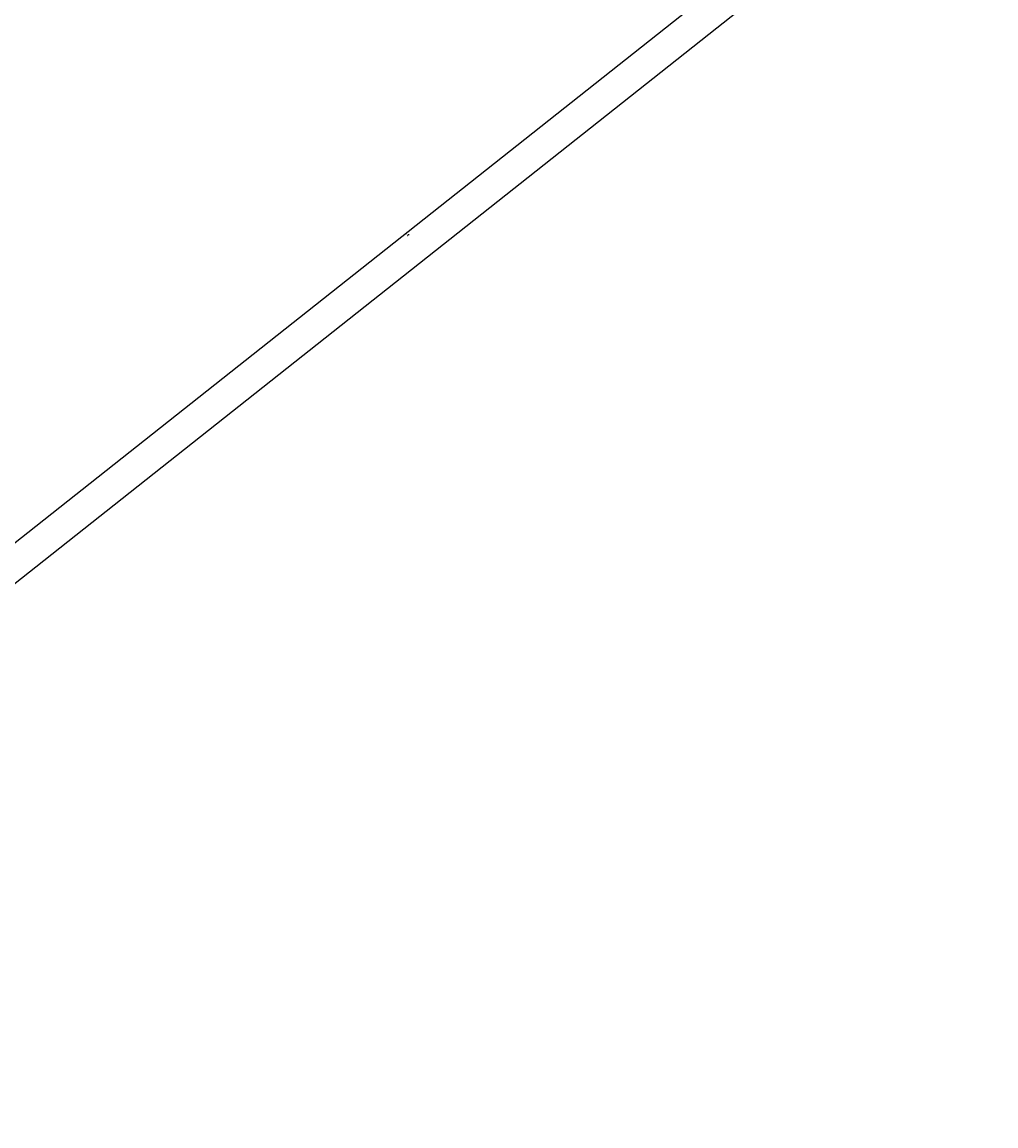
# Model space of a CAD drawing. Units: metres. Extents: x 644082 to 25737504, y 6469891 to 37404491.
# Drawn here: x 656335 to 668587, y 6471106 to 6484996 of the extents above; entities that cross this region are included whole.
import ezdxf
from ezdxf import colors
from ezdxf.entities.mleader import LeaderData, LeaderLine
from ezdxf.math import Vec2, Vec3

# ---------------------------------------------------------------- set-up
doc = ezdxf.new("R2010")
doc.units = ezdxf.units.M
doc.linetypes.add('DASHDOT', pattern=[25.4, 12.7, -6.35, 0, -6.35])
doc.layers.add('_YP_maakasutus', color=7, linetype='Continuous', lineweight=35)
doc.layers.add('mõõdud', color=7, linetype='Continuous')
doc.styles.get("Standard").update_dxf_attribs({"font": 'arial.ttf'})
doc.dimstyles.new('ISO-25', dxfattribs={"dimtxt": 2.5, "dimasz": 2.5, "dimexe": 1.25, "dimexo": 0.625, "dimtad": 1, "dimtxsty": 'Standard', "dimcen": 2.5, "dimadec": 0, "dimazin": 0, "dimtfac": 1, "dimtmove": 0, "dimatfit": 3, "dimfxl": 1, "dimarcsym": 0})

# ---------------------------------------------------------------- blocks, each defined once
blk = doc.blocks.new('*D97')
at = {"layer": 'Defpoints', "color": 0, "transparency": 16777216}
for p in [(25737503, 26326693), (647365, 6471421), (647614, 6471106)]:
    blk.add_point(p, dxfattribs=at)
at = {"layer": 'mõõdud', "color": 0, "lineweight": -2, "transparency": 16777216}
for p, q in [((25737254, 26327008), (16970779, 37404489)), ((647365, 6471421), (25737255, 26327008)), ((25737501, 26326695), (25737255, 26327006)), ((647614, 6471106), (25737504, 26326694))]:
    blk.add_line(p, q, dxfattribs=at)
at = {"layer": 'mõõdud', "color": 0, "transparency": 16777216}
for points in [[(25737256, 26327006), (25737255, 26327005), (25737254, 26327008)], [(25737502, 26326695), (25737501, 26326695), (25737503, 26326693)]]:
    blk.add_solid(points, dxfattribs=at)
at = {"layer": 'mõõdud', "color": 0, "transparency": 16777216, "insert": (16970784, 37404485), "char_height": 2.5, "attachment_point": 5, "rotation": 308.3573}
blk.add_mtext('401,44', dxfattribs=at)
blk = doc.blocks.new('*D98')
at = {"layer": 'Defpoints', "color": 0, "transparency": 16777216}
for p in [(2164502, 19388132), (647378, 6471414), (647392, 6471413)]:
    blk.add_point(p, dxfattribs=at)
at = {"layer": 'mõõdud', "color": 0, "lineweight": -2, "transparency": 16777216}
for p, q in [((2164488, 19388134), (2053313, 19401192)), ((647378, 6471415), (2164488, 19388135)), ((647392, 6471413), (2164502, 19388134)), ((2164499, 19388133), (2164490, 19388134))]:
    blk.add_line(p, q, dxfattribs=at)
at = {"layer": 'mõõdud', "color": 0, "transparency": 16777216}
for points in [[(2164490, 19388134), (2164490, 19388133), (2164488, 19388134)], [(2164499, 19388133), (2164499, 19388132), (2164502, 19388132)]]:
    blk.add_solid(points, dxfattribs=at)
at = {"layer": 'mõõdud', "color": 0, "transparency": 16777216, "insert": (2053316, 19401194), "char_height": 2.5, "attachment_point": 5, "rotation": 353.3011}
blk.add_mtext('14', dxfattribs=at)

msp = doc.modelspace()

# ---------------------------------------------------------------- linework, layer by layer
at = {"layer": '_YP_maakasutus', "color": 1, "linetype": 'DASHDOT', "ltscale": 0.25, "const_width": 1, "flags": 128}
msp.add_lwpolyline([(661158.591, 6482328.327), (661197.584, 6482324.229), (661194.137, 6482296.792), (661155.501, 6482301.008)], close=True, dxfattribs=at)

# ---------------------------------------------------------------- dimensions: what is measured, and where the dimension line sits
at = {"layer": 'mõõdud'}
for base, p1, p2, angle, picture, middle in [((25737502.999, 26326692.837), (647364.614, 6471420.867), (647613.732, 6471106.077), 308.3573173, '*D97', (16970782.523, 37404484.123)), ((2164501.732, 19388132.494), (647377.935, 6471414.268), (647391.839, 6471412.635), 353.3011199, '*D98', (2053315.761, 19401191.64))]:
    dim = msp.add_linear_dim(base=base, p1=p1, p2=p2, angle=angle, dimstyle='ISO-25', dxfattribs=at)
    dim.commit()
    dim.dimension.update_dxf_attribs({"geometry": picture, "text_midpoint": middle, "dimtype": 161})

# ---------------------------------------------------------------- leaders
at = {"layer": '_YP_maakasutus'}
ml = msp.add_multileader_mtext('Standard', dxfattribs=at)
ml.set_content('Planeeringuala', color=256)
ml.set_leader_properties()
ml.build(insert=Vec2(0, 0))
ctx = ml.context
ctx.base_point, ctx.char_height, ctx.plane_origin = Vec3(661204.026, 6482321.062), 2.2, Vec3(661179.581, 6482310.328)
notes = []
notes.append((ctx, [(0, (1, 1, 0), (661196.026, 6482321.062), (1, 0), 8, [(0, [(661179.581, 6482310.328)], 0, [])])]))
ctx.mtext.insert, ctx.mtext.flow_direction = Vec3(661206.026, 6482322.486), 5
for ctx, leaders in notes:
    for number, flags, end, landing, length, lines in leaders:
        leader = LeaderData()
        leader.index, (leader.has_last_leader_line, leader.has_dogleg_vector, leader.attachment_direction) = number, flags
        leader.last_leader_point, leader.dogleg_vector, leader.dogleg_length = Vec3(end), Vec3(landing), length
        for number, points, colour, breaks in lines:
            line = LeaderLine()
            line.index, line.vertices, line.color, line.breaks = number, Vec3.list(points), colors.encode_raw_color(colour), breaks
            leader.lines.append(line)
        ctx.leaders.append(leader)

doc.saveas('drawing.dxf')
